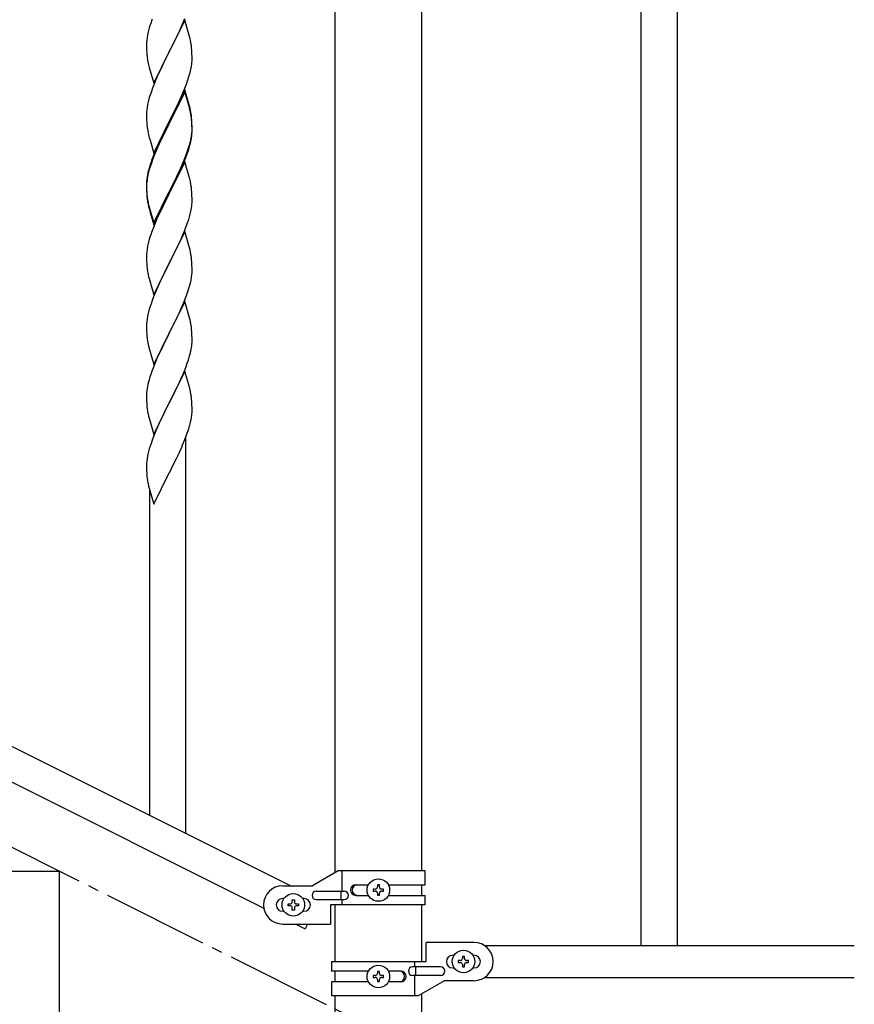
# Model space of a CAD drawing. Units: millimetres. Extents: x 0 to 8280, y 0 to 5795.
# Drawn here: x 3527 to 3920, y 3682 to 4146 of the extents above; entities that cross this region are included whole.
import ezdxf

# ---------------------------------------------------------------- set-up
doc = ezdxf.new("R2010")
doc.units = ezdxf.units.MM
doc.linetypes.add('YCENTER_1', pattern=[13, 10, -1, 1, -1])
doc.layers.add('YKK_A1', color=4, linetype='Continuous', lineweight=30)

msp = doc.modelspace()

# ---------------------------------------------------------------- linework, layer by layer
at = {"layer": 'YKK_A1', "linetype": 'Continuous', "ltscale": 0.5}
for p, q in [((3819.63, 4370.04), (3819.63, 3710.04)), ((3836.63, 4370.04), (3836.63, 3710.04)), ((3675.88, 3744.4), (3675.88, 4300.04)), ((3716.38, 4300.04), (3716.38, 3745.2)), ((2850.01, 4140.73), (3654.9, 3738.2)), ((2837.35, 4130.29), (3642.24, 3727.75)), ((3546.13, 3745), (3246.13, 3745)), ((3546.13, 3595), (3546.13, 3745)), ((3677.25, 3745.2), (3665.13, 3738.2)), ((3718.13, 3745.2), (3677.25, 3745.2)), ((3679.16, 3735.7), (3679.16, 3745.2)), ((3718.13, 3738.7), (3718.13, 3745.2)), ((3651.13, 3738.2), (3665.13, 3738.2)), ((3666.93, 3735.7), (3680.01, 3735.7)), ((3678.6, 3731.7), (3678.6, 3735.7)), ((3685.53, 3738.7), (3691.45, 3738.7)), ((3693.73, 3736.68), (3693.73, 3735.72)), ((3694.69, 3736.68), (3693.73, 3736.68)), ((3693.73, 3735.72), (3694.69, 3735.72)), ((3696.61, 3738.6), (3695.65, 3738.6)), ((3695.65, 3738.6), (3695.65, 3737.64)), ((3695.65, 3734.76), (3695.65, 3733.8)), ((3696.61, 3737.64), (3696.61, 3738.6)), ((3696.61, 3733.8), (3696.61, 3734.76)), ((3698.53, 3736.68), (3697.57, 3736.68)), ((3697.57, 3735.72), (3698.53, 3735.72)), ((3698.53, 3735.72), (3698.53, 3736.68)), ((3700.8, 3738.7), (3718.13, 3738.7)), ((3716.38, 3738.7), (3716.38, 3733.7)), ((3651.76, 3732.2), (3651.13, 3732.2)), ((3655.65, 3730.64), (3655.65, 3731.6)), ((3655.65, 3731.6), (3656.61, 3731.6)), ((3656.61, 3731.6), (3656.61, 3730.64)), ((3661.13, 3732.2), (3660.5, 3732.2)), ((3666.93, 3731.7), (3680.01, 3731.7)), ((3679.16, 3729.2), (3679.16, 3731.7)), ((3685.53, 3733.7), (3691.45, 3733.7)), ((3695.65, 3733.8), (3696.61, 3733.8)), ((3700.8, 3733.7), (3718.13, 3733.7)), ((3718.13, 3729.2), (3718.13, 3733.7)), ((3651.76, 3726.2), (3651.13, 3726.2)), ((3653.73, 3728.72), (3653.73, 3729.68)), ((3653.73, 3729.68), (3654.69, 3729.68)), ((3654.69, 3728.72), (3653.73, 3728.72)), ((3655.65, 3726.8), (3655.65, 3727.76)), ((3656.61, 3726.8), (3655.65, 3726.8)), ((3656.61, 3727.76), (3656.61, 3726.8)), ((3657.57, 3729.68), (3658.53, 3729.68)), ((3658.53, 3728.72), (3657.57, 3728.72)), ((3658.53, 3729.68), (3658.53, 3728.72)), ((3661.13, 3726.2), (3660.5, 3726.2)), ((3673.63, 3729.2), (3673.63, 3720.2)), ((3718.13, 3729.2), (3673.63, 3729.2)), ((3675.88, 3702.54), (3675.88, 3729.2)), ((3716.38, 3729.2), (3716.38, 3702.54)), ((3651.13, 3720.2), (3673.63, 3720.2)), ((3657.35, 3720.2), (3661.72, 3718.02)), ((3662.81, 3720.2), (3661.72, 3718.02)), ((3718.63, 3702.54), (3718.63, 3711.54)), ((3741.13, 3711.54), (3718.63, 3711.54)), ((3746.1, 3710.04), (3919.98, 3710.04)), ((3674.13, 3702.54), (3674.13, 3698.04)), ((3674.13, 3702.54), (3718.63, 3702.54)), ((3713.1, 3702.54), (3713.1, 3700.04)), ((3731.13, 3705.54), (3731.76, 3705.54)), ((3733.73, 3703.02), (3733.73, 3702.06)), ((3734.69, 3703.02), (3733.73, 3703.02)), ((3733.73, 3702.06), (3734.69, 3702.06)), ((3736.61, 3704.94), (3735.65, 3704.94)), ((3735.65, 3704.94), (3735.65, 3703.98)), ((3736.61, 3703.98), (3736.61, 3704.94)), ((3738.53, 3703.02), (3737.57, 3703.02)), ((3737.57, 3702.06), (3738.53, 3702.06)), ((3738.53, 3702.06), (3738.53, 3703.02)), ((3740.5, 3705.54), (3741.13, 3705.54)), ((3691.45, 3698.04), (3674.13, 3698.04)), ((3675.88, 3693.04), (3675.88, 3698.04)), ((3696.61, 3697.94), (3695.65, 3697.94)), ((3695.65, 3697.94), (3695.65, 3696.98)), ((3696.61, 3696.98), (3696.61, 3697.94)), ((3706.72, 3698.04), (3700.8, 3698.04)), ((3725.33, 3700.04), (3712.25, 3700.04)), ((3713.65, 3700.04), (3713.65, 3696.04)), ((3731.13, 3699.54), (3731.76, 3699.54)), ((3735.65, 3701.1), (3735.65, 3700.14)), ((3735.65, 3700.14), (3736.61, 3700.14)), ((3736.61, 3700.14), (3736.61, 3701.1)), ((3740.5, 3699.54), (3741.13, 3699.54)), ((3674.13, 3693.04), (3674.13, 3686.54)), ((3691.45, 3693.04), (3674.13, 3693.04)), ((3693.73, 3696.02), (3693.73, 3695.06)), ((3694.69, 3696.02), (3693.73, 3696.02)), ((3693.73, 3695.06), (3694.69, 3695.06)), ((3695.65, 3694.1), (3695.65, 3693.14)), ((3695.65, 3693.14), (3696.61, 3693.14)), ((3696.61, 3693.14), (3696.61, 3694.1)), ((3698.53, 3696.02), (3697.57, 3696.02)), ((3697.57, 3695.06), (3698.53, 3695.06)), ((3698.53, 3695.06), (3698.53, 3696.02)), ((3706.72, 3693.04), (3700.8, 3693.04)), ((3725.33, 3696.04), (3712.25, 3696.04)), ((3713.1, 3696.04), (3713.1, 3686.54)), ((3715, 3686.54), (3727.13, 3693.54)), ((3741.13, 3693.54), (3727.13, 3693.54)), ((3746.1, 3695.04), (3919.98, 3695.04)), ((3674.13, 3686.54), (3715, 3686.54)), ((3675.88, 3595), (3675.88, 3686.54)), ((3716.38, 3687.33), (3716.38, 3595))]:
    msp.add_line(p, q, dxfattribs=at)
at = {"layer": 'YKK_A1'}
for p, q in [((3588.7, 4142.95), (3588.4, 4141.96)), ((3605.03, 4145.55), (3597.8, 4130.7)), ((3602.53, 4140.3), (3603.85, 4143.26)), ((3603.85, 4143.26), (3605.11, 4146.29)), ((3607.29, 4137.91), (3605.03, 4145.55)), ((3587.57, 4138.64), (3587.33, 4137.29)), ((3587.88, 4140.04), (3587.57, 4138.64)), ((3588.4, 4141.96), (3587.88, 4140.04)), ((3597.97, 4131.03), (3602.53, 4140.3)), ((3607.54, 4136.96), (3607.29, 4137.91)), ((3587.11, 4135.16), (3587.08, 4134.37)), ((3587.08, 4134.37), (3587.1, 4132.5)), ((3587.17, 4135.99), (3587.11, 4135.16)), ((3587.33, 4137.29), (3587.17, 4135.99)), ((3607.76, 4136.02), (3607.54, 4136.96)), ((3587.1, 4132.5), (3587.13, 4131.49)), ((3587.13, 4131.49), (3587.18, 4130.55)), ((3587.18, 4130.55), (3587.26, 4129.39)), ((3590.58, 4115.84), (3597.8, 4130.7)), ((3597.64, 4130.37), (3595.92, 4126.98)), ((3597.8, 4130.7), (3597.64, 4130.37)), ((3597.8, 4130.7), (3597.97, 4131.03)), ((3608.41, 4131.15), (3608.3, 4132.57)), ((3608.47, 4129.91), (3608.41, 4131.15)), ((3608.52, 4128.18), (3608.47, 4129.91)), ((3608.52, 4127.04), (3608.52, 4128.18)), ((3587.85, 4125.38), (3588.06, 4124.44)), ((3588.06, 4124.44), (3588.38, 4123.24)), ((3595.92, 4126.98), (3593.75, 4122.54)), ((3607.94, 4122.3), (3608.21, 4123.67)), ((3608.21, 4123.67), (3608.4, 4124.98)), ((3608.5, 4126.24), (3608.52, 4127.04)), ((3588.38, 4123.24), (3590.58, 4115.84)), ((3592.63, 4120.13), (3591.97, 4118.64)), ((3593.75, 4122.54), (3592.63, 4120.13)), ((3606.59, 4117.46), (3607.06, 4118.95)), ((3607.06, 4118.95), (3607.61, 4120.89)), ((3607.61, 4120.89), (3607.94, 4122.3)), ((3590.5, 4115.11), (3589.91, 4113.59)), ((3591.97, 4118.64), (3590.5, 4115.11)), ((3604.7, 4112.41), (3605.88, 4115.45)), ((3605.88, 4115.45), (3606.59, 4117.46)), ((3589.19, 4111.57), (3588.4, 4109.1)), ((3589.91, 4113.59), (3589.19, 4111.57)), ((3605.03, 4112.69), (3597.8, 4097.83)), ((3605.03, 4111.77), (3597.8, 4096.92)), ((3603.42, 4109.4), (3604.7, 4112.41)), ((3607.29, 4105.04), (3605.03, 4112.69)), ((3607.23, 4104.37), (3605.03, 4111.77)), ((3587.57, 4105.77), (3587.33, 4104.42)), ((3587.88, 4107.17), (3587.57, 4105.77)), ((3588.4, 4109.1), (3587.88, 4107.17)), ((3599.69, 4101.55), (3601.64, 4105.53)), ((3601.64, 4105.53), (3602.31, 4106.95)), ((3602.31, 4106.95), (3603.42, 4109.4)), ((3607.54, 4104.09), (3607.29, 4105.04)), ((3587.11, 4102.29), (3587.08, 4101.49)), ((3587.08, 4101.49), (3587.1, 4099.63)), ((3587.17, 4103.12), (3587.11, 4102.29)), ((3587.33, 4104.42), (3587.17, 4103.12)), ((3597.97, 4098.16), (3599.69, 4101.55)), ((3607.42, 4103.65), (3607.23, 4104.37)), ((3607.76, 4102.23), (3607.42, 4103.65)), ((3607.76, 4103.15), (3607.54, 4104.09)), ((3587.1, 4099.63), (3587.13, 4098.62)), ((3587.13, 4098.62), (3587.18, 4097.68)), ((3587.18, 4097.68), (3587.26, 4096.52)), ((3590.58, 4082.97), (3597.8, 4097.83)), ((3597.46, 4097.16), (3594.19, 4090.6)), ((3597.46, 4096.24), (3594.85, 4091.05)), ((3597.8, 4097.83), (3597.46, 4097.16)), ((3597.8, 4096.92), (3597.46, 4096.24)), ((3597.8, 4097.83), (3597.97, 4098.16)), ((3608.41, 4098.28), (3608.3, 4099.7)), ((3608.41, 4097.37), (3608.3, 4098.78)), ((3608.47, 4097.04), (3608.41, 4098.28)), ((3608.47, 4096.12), (3608.41, 4097.37)), ((3608.52, 4095.31), (3608.47, 4097.04)), ((3608.52, 4094.39), (3608.47, 4096.12)), ((3587.85, 4092.52), (3588.06, 4091.58)), ((3588.06, 4091.58), (3588.38, 4090.38)), ((3608.04, 4089.89), (3608.28, 4091.24)), ((3608.21, 4089.88), (3608.4, 4091.19)), ((3608.28, 4091.24), (3608.44, 4092.54)), ((3608.44, 4092.54), (3608.5, 4093.37)), ((3608.5, 4093.37), (3608.52, 4094.17)), ((3608.5, 4092.45), (3608.52, 4093.25)), ((3608.52, 4094.17), (3608.52, 4095.31)), ((3608.52, 4093.25), (3608.52, 4094.39)), ((3588.38, 4090.38), (3588.74, 4089.11)), ((3588.74, 4089.11), (3590.58, 4082.97)), ((3593.08, 4088.23), (3591.97, 4085.77)), ((3593.08, 4087.32), (3591.97, 4084.86)), ((3594.19, 4090.6), (3593.08, 4088.23)), ((3593.53, 4088.28), (3593.08, 4087.32)), ((3594.85, 4091.05), (3593.53, 4088.28)), ((3607.61, 4087.1), (3607.94, 4088.51)), ((3607.73, 4088.49), (3608.04, 4089.89)), ((3607.94, 4088.51), (3608.21, 4089.88)), ((3590.5, 4082.24), (3589.73, 4080.21)), ((3590.7, 4081.83), (3589.91, 4079.81)), ((3591.97, 4085.77), (3590.5, 4082.24)), ((3591.97, 4084.86), (3590.7, 4081.83)), ((3605.11, 4080.55), (3606.07, 4083.08)), ((3605.11, 4079.64), (3606.24, 4082.67)), ((3606.07, 4083.08), (3606.59, 4084.59)), ((3606.24, 4082.67), (3606.91, 4084.67)), ((3606.59, 4084.59), (3607.06, 4086.08)), ((3588.7, 4077.21), (3588.26, 4075.74)), ((3589.19, 4077.79), (3588.4, 4075.31)), ((3589.91, 4079.81), (3589.19, 4077.79)), ((3605.03, 4078.9), (3597.8, 4064.04)), ((3602.53, 4074.56), (3603.85, 4077.52)), ((3603.85, 4077.52), (3605.11, 4080.55)), ((3604.07, 4077.11), (3605.11, 4079.64)), ((3607.16, 4071.75), (3605.03, 4078.9)), ((3587.77, 4073.83), (3587.48, 4072.45)), ((3587.88, 4073.38), (3587.57, 4071.99)), ((3588.26, 4075.74), (3587.77, 4073.83)), ((3588.4, 4075.31), (3587.88, 4073.38)), ((3601.19, 4071.73), (3602.53, 4074.56)), ((3601.19, 4070.82), (3602.08, 4072.69)), ((3602.08, 4072.69), (3603.63, 4076.11)), ((3603.63, 4076.11), (3604.07, 4077.11)), ((3587.09, 4069.02), (3587.08, 4068.63)), ((3587.08, 4068.63), (3587.1, 4066.77)), ((3587.11, 4068.51), (3587.08, 4067.71)), ((3587.13, 4069.84), (3587.09, 4069.02)), ((3587.17, 4069.34), (3587.11, 4068.51)), ((3587.33, 4070.63), (3587.17, 4069.34)), ((3587.48, 4072.45), (3587.26, 4071.11)), ((3587.57, 4071.99), (3587.33, 4070.63)), ((3597.97, 4065.29), (3601.19, 4071.73)), ((3599.69, 4067.76), (3601.19, 4070.82)), ((3607.23, 4071.5), (3607.16, 4071.75)), ((3607.54, 4070.3), (3607.23, 4071.5)), ((3607.76, 4069.36), (3607.54, 4070.3)), ((3587.08, 4067.71), (3587.1, 4065.85)), ((3587.1, 4066.77), (3587.13, 4065.76)), ((3587.1, 4065.85), (3587.13, 4064.84)), ((3587.13, 4065.76), (3587.18, 4064.82)), ((3587.13, 4064.84), (3587.18, 4063.9)), ((3587.18, 4064.82), (3587.26, 4063.65)), ((3587.18, 4063.9), (3587.26, 4062.73)), ((3590.58, 4050.1), (3597.8, 4064.96)), ((3590.58, 4049.19), (3597.8, 4064.04)), ((3597.64, 4063.71), (3594.85, 4058.18)), ((3597.8, 4064.04), (3597.64, 4063.71)), ((3597.8, 4064.96), (3597.97, 4065.29)), ((3597.8, 4064.04), (3597.97, 4064.37)), ((3597.97, 4064.37), (3599.69, 4067.76)), ((3608.41, 4064.5), (3608.3, 4065.91)), ((3608.47, 4063.25), (3608.41, 4064.5)), ((3587.43, 4062.06), (3587.57, 4061.07)), ((3587.8, 4058.97), (3588.06, 4057.79)), ((3588.06, 4058.71), (3588.38, 4057.51)), ((3608.52, 4061.52), (3608.47, 4063.25)), ((3608.5, 4059.58), (3608.52, 4060.38)), ((3608.52, 4060.38), (3608.52, 4061.52)), ((3588.06, 4057.79), (3588.31, 4056.83)), ((3588.31, 4056.83), (3588.82, 4055.06)), ((3588.38, 4057.51), (3590.58, 4050.1)), ((3588.82, 4055.06), (3590.58, 4049.19)), ((3593.3, 4054.93), (3591.97, 4051.98)), ((3594.85, 4058.18), (3593.3, 4054.93)), ((3607.61, 4054.23), (3607.94, 4055.64)), ((3607.94, 4055.64), (3608.21, 4057.01)), ((3608.21, 4057.01), (3608.4, 4058.32)), ((3591.97, 4051.98), (3590.3, 4047.95)), ((3605.11, 4046.77), (3606.24, 4049.8)), ((3606.24, 4049.8), (3606.91, 4051.8)), ((3590.3, 4047.95), (3589.73, 4046.43)), ((3605.03, 4046.04), (3597.8, 4031.17)), ((3604.07, 4044.24), (3605.11, 4046.77)), ((3607.29, 4038.39), (3605.03, 4046.04)), ((3587.88, 4040.51), (3587.57, 4039.12)), ((3588.4, 4042.44), (3587.88, 4040.51)), ((3588.7, 4043.42), (3588.4, 4042.44)), ((3602.08, 4039.82), (3603.63, 4043.24)), ((3603.63, 4043.24), (3604.07, 4044.24)), ((3587.11, 4035.64), (3587.08, 4034.84)), ((3587.17, 4036.47), (3587.11, 4035.64)), ((3587.33, 4037.76), (3587.17, 4036.47)), ((3587.57, 4039.12), (3587.33, 4037.76)), ((3599.69, 4034.89), (3601.19, 4037.95)), ((3601.19, 4037.95), (3602.08, 4039.82)), ((3607.54, 4037.44), (3607.29, 4038.39)), ((3607.76, 4036.5), (3607.54, 4037.44)), ((3587.08, 4034.84), (3587.1, 4032.98)), ((3587.1, 4032.98), (3587.13, 4031.97)), ((3587.13, 4031.97), (3587.18, 4031.03)), ((3587.18, 4031.03), (3587.26, 4029.86)), ((3590.58, 4016.31), (3597.8, 4031.17)), ((3597.8, 4031.17), (3597.28, 4030.15)), ((3597.8, 4031.17), (3597.97, 4031.5)), ((3597.97, 4031.5), (3599.69, 4034.89)), ((3608.41, 4031.63), (3608.3, 4033.04)), ((3608.47, 4030.38), (3608.41, 4031.63)), ((3587.43, 4028.27), (3587.57, 4027.28)), ((3597.28, 4030.15), (3594.64, 4024.86)), ((3608.44, 4025.88), (3608.5, 4026.71)), ((3608.52, 4028.66), (3608.47, 4030.38)), ((3608.5, 4026.71), (3608.52, 4027.51)), ((3608.52, 4027.51), (3608.52, 4028.66)), ((3588.06, 4024.92), (3588.31, 4023.96)), ((3588.31, 4023.96), (3590.58, 4016.31)), ((3593.53, 4022.54), (3592.41, 4020.11)), ((3594.64, 4024.86), (3593.53, 4022.54)), ((3607.21, 4019.91), (3607.73, 4021.84)), ((3607.73, 4021.84), (3608.04, 4023.23)), ((3608.04, 4023.23), (3608.28, 4024.59)), ((3608.28, 4024.59), (3608.44, 4025.88)), ((3592.41, 4020.11), (3590.7, 4016.1)), ((3605.88, 4015.92), (3606.59, 4017.93)), ((3606.59, 4017.93), (3607.21, 4019.91)), ((3589.91, 4014.07), (3589.19, 4012.05)), ((3590.7, 4016.1), (3589.91, 4014.07)), ((3605.03, 4013.16), (3597.8, 3998.31)), ((3603.42, 4009.87), (3604.49, 4012.38)), ((3604.49, 4012.38), (3605.88, 4015.92)), ((3607.29, 4005.52), (3605.03, 4013.16)), ((3588.4, 4009.57), (3587.88, 4007.65)), ((3589.19, 4012.05), (3588.4, 4009.57)), ((3602.08, 4006.95), (3603.42, 4009.87)), ((3587.17, 4003.6), (3587.11, 4002.78)), ((3587.33, 4004.9), (3587.17, 4003.6)), ((3587.57, 4006.25), (3587.33, 4004.9)), ((3587.88, 4007.65), (3587.57, 4006.25)), ((3597.97, 3998.64), (3602.08, 4006.95)), ((3607.54, 4004.56), (3607.29, 4005.52)), ((3607.76, 4003.62), (3607.54, 4004.56)), ((3587.11, 4002.78), (3587.08, 4001.98)), ((3587.08, 4001.98), (3587.1, 4000.11)), ((3587.1, 4000.11), (3587.13, 3999.1)), ((3587.13, 3999.1), (3587.18, 3998.16)), ((3597.8, 3998.31), (3597.97, 3998.64)), ((3608.41, 3998.76), (3608.3, 4000.17)), ((3608.47, 3997.51), (3608.41, 3998.76)), ((3587.18, 3998.16), (3587.26, 3997)), ((3590.58, 3983.45), (3597.8, 3998.31)), ((3597.46, 3997.64), (3594.85, 3992.44)), ((3597.8, 3998.31), (3597.46, 3997.64)), ((3608.52, 3995.79), (3608.47, 3997.51)), ((3608.52, 3994.64), (3608.52, 3995.79)), ((3587.8, 3993.23), (3588.06, 3992.05)), ((3588.06, 3992.05), (3588.31, 3991.09)), ((3588.31, 3991.09), (3590.58, 3983.45)), ((3593.75, 3990.14), (3593.08, 3988.71)), ((3594.85, 3992.44), (3593.75, 3990.14)), ((3608.13, 3990.82), (3608.34, 3992.15)), ((3591.97, 3986.25), (3590.3, 3982.21)), ((3593.08, 3988.71), (3591.97, 3986.25)), ((3606.24, 3984.06), (3606.75, 3985.56)), ((3606.75, 3985.56), (3607.35, 3987.53)), ((3607.35, 3987.53), (3607.73, 3988.97)), ((3590.3, 3982.21), (3589.73, 3980.69)), ((3605.03, 3980.3), (3597.8, 3965.44)), ((3604.28, 3979.01), (3605.5, 3982.04)), ((3607.23, 3972.9), (3605.03, 3980.3)), ((3605.5, 3982.04), (3606.24, 3984.06)), ((3588.26, 3976.22), (3587.77, 3974.31)), ((3588.7, 3977.69), (3588.26, 3976.22)), ((3602.08, 3974.08), (3603.42, 3977)), ((3603.42, 3977), (3604.28, 3979.01)), ((3587.48, 3972.92), (3587.26, 3971.59)), ((3587.77, 3974.31), (3587.48, 3972.92)), ((3599.9, 3969.57), (3601.41, 3972.67)), ((3601.41, 3972.67), (3602.08, 3974.08)), ((3607.42, 3972.17), (3607.23, 3972.9)), ((3607.76, 3970.76), (3607.42, 3972.17)), ((3587.09, 3969.5), (3587.08, 3969.1)), ((3587.08, 3969.1), (3587.1, 3967.24)), ((3587.13, 3970.31), (3587.09, 3969.5)), ((3587.1, 3967.24), (3587.13, 3966.23)), ((3587.13, 3966.23), (3587.18, 3965.29)), ((3597.97, 3965.77), (3599.9, 3969.57)), ((3608.41, 3965.89), (3608.3, 3967.3)), ((3587.18, 3965.29), (3587.28, 3963.85)), ((3587.28, 3963.85), (3587.43, 3962.54)), ((3587.43, 3962.54), (3587.57, 3961.55)), ((3587.57, 3961.55), (3587.75, 3960.59)), ((3590.58, 3950.58), (3597.8, 3965.44)), ((3597.64, 3965.11), (3595.29, 3960.45)), ((3597.8, 3965.44), (3597.64, 3965.11)), ((3597.8, 3965.44), (3597.97, 3965.77)), ((3608.47, 3964.65), (3608.41, 3965.89)), ((3608.52, 3962.92), (3608.47, 3964.65)), ((3608.5, 3960.97), (3608.52, 3961.77)), ((3608.52, 3961.77), (3608.52, 3962.92)), ((3587.75, 3960.59), (3587.85, 3960.12)), ((3587.85, 3960.12), (3588.06, 3959.18)), ((3588.06, 3959.18), (3588.31, 3958.23)), ((3588.31, 3958.23), (3590.58, 3950.58)), ((3593.53, 3956.8), (3593.08, 3955.84)), ((3595.29, 3960.45), (3593.53, 3956.8)), ((3607.61, 3955.62), (3607.94, 3957.04)), ((3607.94, 3957.04), (3608.21, 3958.4)), ((3608.21, 3958.4), (3608.4, 3959.72)), ((3591.97, 3953.38), (3590.7, 3950.36)), ((3593.08, 3955.84), (3591.97, 3953.38)), ((3606.24, 3951.19), (3606.91, 3953.19)), ((3589.91, 3948.33), (3589.19, 3946.31)), ((3590.7, 3950.36), (3589.91, 3948.33)), ((3604.07, 3945.63), (3605.11, 3948.16)), ((3605.11, 3948.16), (3606.24, 3951.19)), ((3605.63, 3762.84), (3605.63, 3949.04)), ((3588.4, 3943.83), (3587.88, 3941.91)), ((3589.19, 3946.31), (3588.4, 3943.83)), ((3602.08, 3941.21), (3603.63, 3944.63)), ((3603.63, 3944.63), (3604.07, 3945.63)), ((3587.33, 3939.16), (3587.17, 3937.86)), ((3587.57, 3940.51), (3587.33, 3939.16)), ((3587.88, 3941.91), (3587.57, 3940.51)), ((3599.69, 3936.29), (3601.19, 3939.34)), ((3601.19, 3939.34), (3602.08, 3941.21)), ((3587.11, 3937.03), (3587.08, 3936.23)), ((3587.08, 3936.23), (3587.1, 3934.37)), ((3587.1, 3934.37), (3587.13, 3933.36)), ((3587.17, 3937.86), (3587.11, 3937.03)), ((3597.97, 3932.9), (3599.69, 3936.29)), ((3587.13, 3933.36), (3587.18, 3932.42)), ((3587.18, 3932.42), (3587.28, 3930.98)), ((3587.28, 3930.98), (3587.43, 3929.66)), ((3590.58, 3917.71), (3597.8, 3932.57)), ((3597.8, 3932.57), (3597.64, 3932.24)), ((3597.8, 3932.57), (3597.97, 3932.9)), ((3587.8, 3927.49), (3588.06, 3926.31)), ((3588.06, 3926.31), (3588.31, 3925.36)), ((3588.31, 3925.36), (3590.58, 3917.71)), ((3588.63, 3771.34), (3588.63, 3924.29))]:
    msp.add_line(p, q, dxfattribs=at)
at = {"layer": 'YKK_A1', "linetype": 'YCENTER_1', "ltscale": 5}
msp.add_line((3846.13, 3595), (2946.13, 4045), dxfattribs=at)
at = {"layer": 'YKK_A1', "linetype": 'Continuous', "ltscale": 0.5}
for centre in [(3696.13, 3736.2), (3656.13, 3729.2), (3736.13, 3702.54), (3696.13, 3695.54)]:
    msp.add_circle(centre, 5.3, dxfattribs=at)
at = {"layer": 'YKK_A1'}
for centre, radius, start, end in [((3664.33, 4118.7), 79.42, 159.9344, 162.2261), ((3566.29, 4127.31), 42.37, 9.5672, 11.859), ((3563.57, 4127.71), 45, 6.1963, 8.4881), ((3627.09, 4132.84), 39.98, 184.9569, 187.2487), ((3648, 4137.09), 61.29, 188.7199, 191.0117), ((3577.08, 4128.24), 31.49, 354.0716, 356.3633), ((3566.29, 4094.44), 42.37, 9.5672, 11.859), ((3566.29, 4093.53), 42.37, 9.5672, 11.859), ((3563.57, 4094.84), 45, 6.1963, 8.4881), ((3563.44, 4093.92), 45.12, 6.176, 8.4678), ((3627.09, 4099.97), 39.98, 184.9569, 187.2487), ((3647.88, 4104.22), 61.16, 188.74, 191.0317), ((3577.08, 4094.45), 31.49, 354.0716, 356.3633), ((3546.51, 4103.38), 63.23, 342.7842, 345.076), ((3547.02, 4103.91), 62.63, 343.4586, 345.7503), ((3664.33, 4052.96), 79.42, 159.9344, 162.2261), ((3619.07, 4067.23), 32.04, 173.0323, 175.3241), ((3566.29, 4060.66), 42.37, 9.5672, 11.859), ((3627.21, 4067.11), 40.1, 184.9379, 187.2297), ((3563.44, 4061.05), 45.12, 6.176, 8.4678), ((3627.09, 4066.19), 39.98, 184.9569, 187.2487), ((3641.98, 4069.3), 55.16, 188.5086, 190.8003), ((3646.94, 4072.14), 60.39, 190.5595, 192.8513), ((3577.08, 4061.58), 31.49, 354.0716, 356.3633), ((3546.51, 4070.51), 63.23, 342.7842, 345.076), ((3664.33, 4019.18), 79.42, 159.9344, 162.2261), ((3566.17, 4027.79), 42.49, 9.5359, 11.8277), ((3563.57, 4028.19), 45, 6.1963, 8.4881), ((3627.09, 4033.32), 39.98, 184.9569, 187.2487), ((3646.94, 4038.35), 60.39, 190.5595, 192.8513), ((3566.29, 3994.92), 42.37, 9.5672, 11.859), ((3563.57, 3995.32), 45, 6.1963, 8.4881), ((3627.21, 4000.45), 40.1, 184.9379, 187.2297), ((3641.98, 4003.56), 55.16, 188.5086, 190.8003), ((3578.25, 3995.16), 30.27, 356.7243, 359.016), ((3561.56, 3999.89), 47.45, 346.6856, 348.9773), ((3576.41, 3996.17), 32.18, 352.8335, 355.1252), ((3664.33, 3953.44), 79.42, 159.9344, 162.2261), ((3619.07, 3967.7), 32.04, 173.0323, 175.3241), ((3566.29, 3962.05), 42.37, 9.5672, 11.859), ((3563.44, 3962.45), 45.12, 6.176, 8.4678), ((3577.08, 3962.97), 31.49, 354.0716, 356.3633), ((3546.51, 3971.91), 63.23, 342.7842, 345.076), ((3642.03, 3937.83), 55.21, 188.4999, 190.7916)]:
    msp.add_arc(centre, radius, start, end, dxfattribs=at)
at = {"layer": 'YKK_A1', "linetype": 'Continuous', "ltscale": 0.5}
for centre, radius, start, end in [((3651.13, 3729.2), 9, 90, 270), ((3666.93, 3733.7), 2, 90, 270), ((3680.01, 3733.7), 2, 270, 90), ((3685.53, 3736.2), 2.5, 90, 270), ((3686.28, 3736.2), 2.5, 90, 270), ((3694.69, 3737.64), 0.96, 270, 0), ((3694.69, 3734.76), 0.96, 0, 90), ((3697.57, 3737.64), 0.96, 180, 270), ((3697.57, 3734.76), 0.96, 90, 180), ((3651.13, 3729.2), 3, 90, 270), ((3654.69, 3730.64), 0.96, 270, 0), ((3657.57, 3730.64), 0.96, 180, 270), ((3661.13, 3729.2), 3, 270, 90), ((3654.69, 3727.76), 0.96, 0, 90), ((3657.57, 3727.76), 0.96, 90, 180), ((3741.13, 3702.54), 9, 270, 90), ((3731.13, 3702.54), 3, 90, 270), ((3734.69, 3703.98), 0.96, 270, 0), ((3734.69, 3701.1), 0.96, 0, 90), ((3737.57, 3703.98), 0.96, 180, 270), ((3737.57, 3701.1), 0.96, 90, 180), ((3741.13, 3702.54), 3, 270, 90), ((3705.97, 3695.54), 2.5, 270, 90), ((3706.72, 3695.54), 2.5, 270, 90), ((3712.25, 3698.04), 2, 90, 270), ((3725.33, 3698.04), 2, 270, 90), ((3694.69, 3696.98), 0.96, 270, 0), ((3694.69, 3694.1), 0.96, 0, 90), ((3697.57, 3696.98), 0.96, 180, 270), ((3697.57, 3694.1), 0.96, 90, 180)]:
    msp.add_arc(centre, radius, start, end, dxfattribs=at)

doc.saveas('drawing.dxf')
